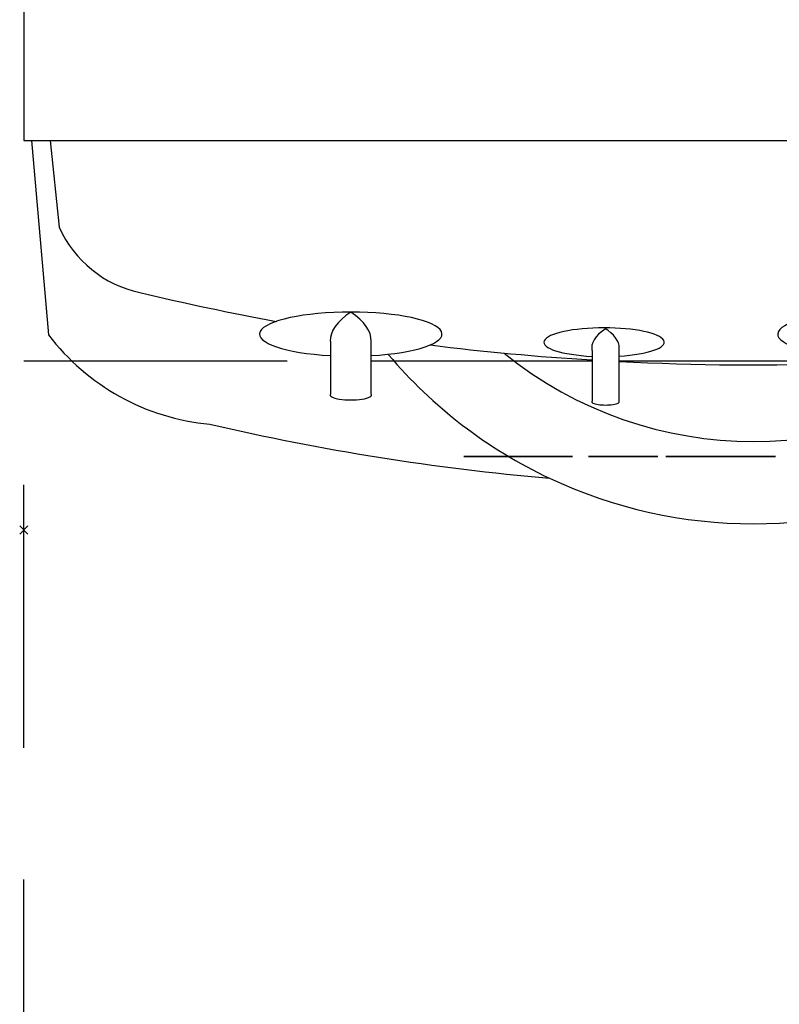
# Model space of a CAD drawing. Units: millimetres. Extents: x -1 to 353, y -900 to 50.
# Drawn here: x -1 to 182, y -662 to -425 of the extents above; entities that cross this region are included whole.
import ezdxf

# ---------------------------------------------------------------- set-up
doc = ezdxf.new("R2010")
doc.units = ezdxf.units.MM
doc.header["$PDMODE"] = 3
doc.linetypes.add('NASCOSTA', pattern=[9.525, 6.35, -3.175])
for name, color, linetype in [('IQ_200_2D', 1, 'Continuous'), ('IQ_204_2D', 7, 'Continuous'), ('IQ_204_3D', 7, 'Continuous'), ('IQ_INS_3D', 3, 'Continuous')]:
    doc.layers.add(name, color=color, linetype=linetype)

msp = doc.modelspace()

# ---------------------------------------------------------------- linework, layer by layer
at = {"layer": 'IQ_200_2D'}
for p, q in [((0, -105.99), (0, -453.99)), ((1.84, -453.99), (5.94, -500.87))]:
    msp.add_line(p, q, dxfattribs=at)
for centre, radius, start, end in [((49.75, -467.72), 54.93, 217.1149, 264.8851), ((176, 38.5), 576.07, 256.84028, 265.09901), ((176, -431.11), 115.38, 244.7499, 295.2501)]:
    msp.add_arc(centre, radius, start, end, dxfattribs=at)
at = {"layer": 'IQ_204_2D', "linetype": 'Continuous'}
for p, q in [((0, -453.99), (352, -453.99)), ((6.35, -453.99), (8.55, -474.95)), ((73.94, -502.45), (73.94, -515.2)), ((83.8, -515.2), (83.8, -502.45)), ((137.06, -504.7), (137.06, -516.89)), ((143.62, -516.9), (143.62, -504.12))]:
    msp.add_line(p, q, dxfattribs=at)
at = {"layer": 'IQ_204_2D', "linetype": 'NASCOSTA', "ltscale": 10}
for p, q in [((0, -886.31), (0, -507.15)), ((0, -507.15), (73.94, -507.15)), ((83.8, -507.15), (136.99, -507.15)), ((143.47, -507.15), (198.94, -507.15))]:
    msp.add_line(p, q, dxfattribs=at)
at = {"layer": 'IQ_204_2D', "linetype": 'Continuous'}
for centre, radius, start, end in [((33.72, -463.73), 27.56, 204.0243, 257.9757), ((176, 127.81), 635.96, 256.54123, 259.57256), ((176, 127.81), 635.96, 262.95435, 266.48943), ((176, -431.11), 115.38, 220.2724, 244.7499), ((176, -431.11), 95.52, 230.9596, 309.0404), ((176, 127.81), 635.96, 267.08146, 272.06694)]:
    msp.add_arc(centre, radius, start, end, dxfattribs=at)
for centre, major_axis, ratio, start_param, end_param in [((78.87, -500.72), (22, 0), 0.241922, 1.570796, 4.486376), ((158.78, -502.29), (84.85, 0), 0.241922, 2.79893, 3.149359), ((-1.05, -502.29), (84.85, 0), 0.241922, 6.275419, 6.625848), ((78.87, -500.72), (22, 0), 0.241922, 4.938402, 7.853982), ((203.87, -500.72), (22, 0), 0.241922, 1.570796, 4.486376), ((139.98, -502.68), (-14.5, 0), 0.239798, 4.712389, 7.651392), ((192.75, -504.04), (55.76, 0), 0.241922, 2.79893, 3.190676), ((139.98, -502.68), (14.5, 0), 0.239798, 4.966386, 7.853982), ((87.81, -504.01), (55.81, 0), 0.242083, 6.274955, 6.646612), ((78.87, -515.4), (5, 0), 0.241922, 2.974145, 6.450633), ((140.34, -517.03), (3.33, 0), 0.239105, 2.972362, 6.443856)]:
    msp.add_ellipse(centre, major_axis=major_axis, ratio=ratio, start_param=start_param, end_param=end_param, dxfattribs=at)
at = {"layer": 'IQ_204_3D'}
for points, invisible_edges in [([(132.38, -530.26, 83.46), (118.64, -530.26, 82.42), (106.17, -530.26, 83.46)], 3), ([(115.73, -530.26, 81.94), (113.02, -530.26, 80.78), (106.17, -530.26, 83.46)], 14), ([(106.17, -530.26, 83.46), (110.67, -530.26, 78.98), (108.83, -530.26, 76.67)], 13), ([(110.67, -530.26, 78.98), (106.17, -530.26, 83.46), (113.02, -530.26, 80.78)], 3), ([(106.17, -530.26, 83.46), (108.83, -530.26, 76.67), (107.6, -530.26, 73.99)], 13), ([(115.73, -530.26, 81.94), (106.17, -530.26, 83.46), (118.64, -530.26, 82.42)], 3), ([(107.6, -530.26, 73.99), (107.07, -530.26, 71.08), (106.17, -530.26, 83.46)], 14), ([(106.17, -530.26, 83.46), (107.07, -530.26, 71.08), (107.07, -530.26, 69.72), (106.17, -530.26, 57.29)], 7), ([(118.62, -530.26, 58.16), (121.58, -530.26, 58.32), (132.38, -530.26, 57.29), (106.17, -530.26, 57.29)], 10), ([(107.07, -530.26, 69.72), (107.61, -530.26, 66.8), (106.17, -530.26, 57.29)], 14), ([(115.7, -530.26, 58.71), (118.62, -530.26, 58.16), (106.17, -530.26, 57.29)], 14), ([(113, -530.26, 59.93), (115.7, -530.26, 58.71), (106.17, -530.26, 57.29)], 14), ([(108.84, -530.26, 64.1), (110.67, -530.26, 61.77), (106.17, -530.26, 57.29)], 14), ([(106.17, -530.26, 57.29), (110.67, -530.26, 61.77), (113, -530.26, 59.93)], 13), ([(108.84, -530.26, 64.1), (106.17, -530.26, 57.29), (107.61, -530.26, 66.8)], 3), ([(107.07, -530.26, 69.72), (107.07, -530.26, 71.08), (110.96, -530.26, 71.08), (110.96, -530.26, 69.72)], 5), ([(110.96, -530.26, 69.72), (110.96, -530.26, 71.08), (113.48, -530.26, 71.49), (113.48, -530.26, 69.31)], 5), ([(113.48, -530.26, 69.31), (113.48, -530.26, 71.49), (115.84, -530.26, 72.45), (115.84, -530.26, 68.36)], 5), ([(115.84, -530.26, 68.36), (115.84, -530.26, 72.45), (117.92, -530.26, 73.91), (117.92, -530.26, 66.89)], 5), ([(117.92, -530.26, 66.89), (117.92, -530.26, 73.91), (119.63, -530.26, 75.8), (119.63, -530.26, 65)], 5), ([(122.78, -530.26, 82.18), (121.58, -530.26, 82.18), (118.64, -530.26, 82.42), (132.38, -530.26, 83.46)], 13), ([(120.87, -530.26, 78.03), (120.87, -530.26, 62.78), (119.63, -530.26, 65), (119.63, -530.26, 75.8)], 5), ([(120.87, -530.26, 78.03), (121.58, -530.26, 80.47), (122.78, -530.26, 82.18), (120.87, -530.26, 62.78)], 14), ([(120.87, -530.26, 62.78), (122.78, -530.26, 82.18), (122.78, -530.26, 58.63), (121.58, -530.26, 60.33)], 5), ([(121.58, -530.26, 80.47), (121.58, -530.26, 82.18), (122.78, -530.26, 82.18)], 14), ([(121.58, -530.26, 60.33), (122.78, -530.26, 58.63), (121.58, -530.26, 58.32)], 3), ([(122.78, -530.26, 58.63), (132.38, -530.26, 57.29), (121.58, -530.26, 58.32)], 3), ([(132.38, -530.26, 83.46), (125.63, -530.26, 80.89), (122.78, -530.26, 82.18)], 13), ([(125.63, -530.26, 59.92), (132.38, -530.26, 57.29), (122.78, -530.26, 58.63)], 3), ([(125.63, -530.26, 80.89), (132.38, -530.26, 83.46), (128.06, -530.26, 78.92)], 3), ([(128.06, -530.26, 61.88), (132.38, -530.26, 57.29), (125.63, -530.26, 59.92)], 3), ([(129.92, -530.26, 76.41), (128.06, -530.26, 78.92), (132.38, -530.26, 83.46)], 14), ([(132.38, -530.26, 57.29), (128.06, -530.26, 61.88), (129.92, -530.26, 64.4)], 13), ([(131.09, -530.26, 73.5), (129.92, -530.26, 76.41), (132.38, -530.26, 83.46)], 14), ([(131.09, -530.26, 67.3), (132.38, -530.26, 57.29), (129.92, -530.26, 64.4)], 3), ([(132.38, -530.26, 83.46), (131.48, -530.26, 70.4), (131.09, -530.26, 73.5)], 13), ([(131.09, -530.26, 67.3), (131.48, -530.26, 70.4), (132.38, -530.26, 57.29)], 14), ([(131.48, -530.26, 70.4), (132.38, -530.26, 83.46), (132.38, -530.26, 57.29)], 13), ([(137.44, -530.26, 58.61), (136.2, -530.26, 59.76), (138.52, -530.26, 59.76), (138.6, -530.26, 58.61)], 5), ([(136.2, -530.26, 59.76), (137.44, -530.26, 58.61), (137.44, -530.26, 56.92), (136.2, -530.26, 53.73)], 5), ([(137.44, -530.26, 55.77), (137.44, -530.26, 53.73), (136.2, -530.26, 53.73), (137.44, -530.26, 56.92)], 12), ([(147.62, -530.26, 83.46), (147.62, -530.26, 80.64), (139.83, -530.26, 80.64), (136.84, -530.26, 83.46)], 4), ([(139.83, -530.26, 76.52), (136.84, -530.26, 71.6), (136.84, -530.26, 83.46), (139.83, -530.26, 80.64)], 5), ([(136.84, -530.26, 71.6), (139.83, -530.26, 76.52), (139.83, -530.26, 73.69), (139.83, -530.26, 71.48)], 11), ([(136.84, -530.26, 71.6), (139.83, -530.26, 71.48), (139.86, -530.26, 71.01), (136.92, -530.26, 70.38)], 5), ([(137.16, -530.26, 69.28), (136.92, -530.26, 70.38), (139.94, -530.26, 70.6), (140.05, -530.26, 70.25)], 10), ([(139.86, -530.26, 71.01), (139.94, -530.26, 70.6), (136.92, -530.26, 70.38)], 14), ([(140.05, -530.26, 70.25), (140.21, -530.26, 69.94), (137.57, -530.26, 68.33), (137.16, -530.26, 69.28)], 10), ([(137.44, -530.26, 56.92), (138.6, -530.26, 56.92), (138.52, -530.26, 55.77), (137.44, -530.26, 55.77)], 10), ([(140.21, -530.26, 69.94), (140.39, -530.26, 69.68), (137.57, -530.26, 68.33)], 14), ([(140.39, -530.26, 69.68), (140.6, -530.26, 69.46), (138.17, -530.26, 67.52), (137.57, -530.26, 68.33)], 10), ([(140.6, -530.26, 69.46), (138.95, -530.26, 66.88), (138.17, -530.26, 67.52)], 13), ([(138.6, -530.26, 58.61), (138.52, -530.26, 59.76), (139.04, -530.26, 59.69), (138.81, -530.26, 58.55)], 5), ([(138.6, -530.26, 56.92), (138.81, -530.26, 56.98), (139.04, -530.26, 55.84), (138.52, -530.26, 55.77)], 10), ([(139.52, -530.26, 59.49), (139.93, -530.26, 59.17), (139, -530.26, 58.43), (138.81, -530.26, 58.55)], 10), ([(138.81, -530.26, 58.55), (139.04, -530.26, 59.69), (139.52, -530.26, 59.49)], 13), ([(139.52, -530.26, 56.04), (139.04, -530.26, 55.84), (138.81, -530.26, 56.98), (139, -530.26, 57.1)], 10), ([(138.95, -530.26, 66.88), (140.6, -530.26, 69.46), (140.83, -530.26, 69.29), (139.93, -530.26, 66.41)], 5), ([(139.93, -530.26, 59.17), (140.25, -530.26, 58.76), (139.15, -530.26, 58.28), (139, -530.26, 58.43)], 10), ([(139, -530.26, 57.1), (139.15, -530.26, 57.25), (139.93, -530.26, 56.36), (139.52, -530.26, 56.04)], 10), ([(140.25, -530.26, 58.76), (140.45, -530.26, 58.28), (139.26, -530.26, 58.09), (139.15, -530.26, 58.28)], 10), ([(140.25, -530.26, 56.77), (139.15, -530.26, 57.25), (139.26, -530.26, 57.44), (140.45, -530.26, 57.25)], 5), ([(139.15, -530.26, 57.25), (140.25, -530.26, 56.77), (139.93, -530.26, 56.36)], 13), ([(140.45, -530.26, 58.28), (140.51, -530.26, 57.77), (139.32, -530.26, 57.87), (139.26, -530.26, 58.09)], 10), ([(140.45, -530.26, 57.25), (139.26, -530.26, 57.44), (139.32, -530.26, 57.66), (140.51, -530.26, 57.77)], 5), ([(140.51, -530.26, 57.77), (139.32, -530.26, 57.66), (139.32, -530.26, 57.87)], 13), ([(147.16, -530.26, 76.52), (147.16, -530.26, 73.69), (139.83, -530.26, 73.69), (139.83, -530.26, 76.52)], 4), ([(141.33, -530.26, 69.04), (141.59, -530.26, 68.96), (141.11, -530.26, 66.14), (139.93, -530.26, 66.41)], 10), ([(140.83, -530.26, 69.29), (141.08, -530.26, 69.15), (139.93, -530.26, 66.41)], 14), ([(141.08, -530.26, 69.15), (141.33, -530.26, 69.04), (139.93, -530.26, 66.41)], 14), ([(141.11, -530.26, 66.14), (141.84, -530.26, 68.91), (142.08, -530.26, 68.88), (142.29, -530.26, 66.05)], 5), ([(141.59, -530.26, 68.96), (141.84, -530.26, 68.91), (141.11, -530.26, 66.14)], 14), ([(142.29, -530.26, 66.05), (142.08, -530.26, 68.88), (142.31, -530.26, 68.87), (147.83, -530.26, 66.05)], 5), ([(147.83, -530.26, 68.87), (147.83, -530.26, 66.05), (142.31, -530.26, 68.87)], 2), ([(147.97, -530.26, 59.76), (146.85, -530.26, 58.62), (145.61, -530.26, 59.76)], 3), ([(145.61, -530.26, 59.76), (146.85, -530.26, 58.62), (146.85, -530.26, 56.94), (145.61, -530.26, 53.73)], 5), ([(146.85, -530.26, 55.81), (146.85, -530.26, 53.73), (145.61, -530.26, 53.73), (146.85, -530.26, 56.94)], 12), ([(147.97, -530.26, 59.76), (148.48, -530.26, 59.69), (147.95, -530.26, 58.62), (146.85, -530.26, 58.62)], 10), ([(147.92, -530.26, 55.81), (146.85, -530.26, 55.81), (146.85, -530.26, 56.94), (147.95, -530.26, 56.94)], 10), ([(148.94, -530.26, 56.11), (150.38, -530.26, 53.73), (148.98, -530.26, 53.73), (147.92, -530.26, 55.81)], 8), ([(147.92, -530.26, 55.81), (147.95, -530.26, 56.94), (148.15, -530.26, 57.01), (148.94, -530.26, 56.11)], 13), ([(148.15, -530.26, 58.55), (147.95, -530.26, 58.62), (148.48, -530.26, 59.69), (148.95, -530.26, 59.5)], 10), ([(148.95, -530.26, 59.5), (149.36, -530.26, 59.19), (148.32, -530.26, 58.43), (148.15, -530.26, 58.55)], 10), ([(148.32, -530.26, 57.12), (149.29, -530.26, 56.34), (148.94, -530.26, 56.11), (148.15, -530.26, 57.01)], 5), ([(149.36, -530.26, 59.19), (148.47, -530.26, 58.28), (148.32, -530.26, 58.43)], 13), ([(148.47, -530.26, 57.28), (149.58, -530.26, 56.64), (149.29, -530.26, 56.34), (148.32, -530.26, 57.12)], 5), ([(148.47, -530.26, 58.28), (149.36, -530.26, 59.19), (149.68, -530.26, 58.79), (148.57, -530.26, 58.09)], 5), ([(149.58, -530.26, 56.64), (148.47, -530.26, 57.28), (148.57, -530.26, 57.47), (149.79, -530.26, 57)], 5), ([(148.57, -530.26, 58.09), (149.68, -530.26, 58.79), (149.88, -530.26, 58.32), (148.62, -530.26, 57.88)], 5), ([(149.92, -530.26, 57.4), (149.79, -530.26, 57), (148.57, -530.26, 57.47), (148.62, -530.26, 57.67)], 10), ([(148.62, -530.26, 57.67), (148.62, -530.26, 57.88), (149.96, -530.26, 57.81), (149.92, -530.26, 57.4)], 10), ([(148.62, -530.26, 57.88), (149.88, -530.26, 58.32), (149.96, -530.26, 57.81)], 13), ([(149.96, -530.26, 83.47), (152.96, -530.26, 83.47), (149.96, -530.26, 75.23)], 2), ([(152.96, -530.26, 66.05), (149.96, -530.26, 66.05), (149.96, -530.26, 75.23), (152.96, -530.26, 83.47)], 4), ([(154.88, -530.26, 72.31), (155.05, -530.26, 73.98), (158, -530.26, 73.72), (157.92, -530.26, 71.61)], 14), ([(155.05, -530.26, 70.69), (154.88, -530.26, 72.31), (157.92, -530.26, 71.61), (158.05, -530.26, 70.79)], 10), ([(155.05, -530.26, 57.55), (156.15, -530.26, 57.26), (156.09, -530.26, 56.74), (154.94, -530.26, 56.74)], 5), ([(154.94, -530.26, 56.74), (156.09, -530.26, 56.74), (156.15, -530.26, 56.23), (155.05, -530.26, 55.94)], 5), ([(158, -530.26, 73.72), (155.05, -530.26, 73.98), (155.54, -530.26, 75.44), (158.13, -530.26, 74.35)], 5), ([(158.05, -530.26, 70.79), (158.33, -530.26, 70.08), (155.52, -530.26, 69.26), (155.05, -530.26, 70.69)], 10), ([(156.15, -530.26, 57.26), (155.05, -530.26, 57.55), (155.36, -530.26, 58.31), (156.35, -530.26, 57.74)], 5), ([(156.35, -530.26, 55.75), (155.36, -530.26, 55.18), (155.05, -530.26, 55.94), (156.15, -530.26, 56.23)], 5), ([(156.35, -530.26, 57.74), (155.36, -530.26, 58.31), (155.86, -530.26, 58.96), (156.67, -530.26, 58.15)], 5), ([(155.36, -530.26, 55.18), (156.35, -530.26, 55.75), (156.67, -530.26, 55.34), (155.86, -530.26, 54.53)], 5), ([(158.33, -530.26, 70.08), (158.76, -530.26, 69.46), (156.28, -530.26, 68.05), (155.52, -530.26, 69.26)], 10), ([(158.43, -530.26, 74.94), (158.13, -530.26, 74.35), (155.54, -530.26, 75.44), (156.31, -530.26, 76.68)], 10), ([(157.08, -530.26, 58.46), (155.86, -530.26, 58.96), (156.51, -530.26, 59.45), (157.56, -530.26, 58.66)], 5), ([(156.67, -530.26, 58.15), (155.86, -530.26, 58.96), (157.08, -530.26, 58.46)], 3), ([(156.51, -530.26, 54.04), (155.86, -530.26, 54.53), (156.67, -530.26, 55.34), (157.08, -530.26, 55.03)], 10), ([(157.3, -530.26, 67.07), (156.28, -530.26, 68.05), (158.76, -530.26, 69.46), (159.33, -530.26, 68.97)], 10), ([(156.31, -530.26, 76.68), (157.33, -530.26, 77.68), (158.86, -530.26, 75.45), (158.43, -530.26, 74.94)], 10), ([(157.26, -530.26, 59.77), (158.07, -530.26, 58.73), (157.56, -530.26, 58.66), (156.51, -530.26, 59.45)], 5), ([(157.08, -530.26, 55.03), (157.26, -530.26, 53.72), (156.51, -530.26, 54.04)], 13), ([(157.26, -530.26, 53.72), (157.08, -530.26, 55.03), (157.56, -530.26, 54.83), (158.07, -530.26, 53.62)], 5), ([(158.07, -530.26, 58.73), (157.26, -530.26, 59.77), (158.07, -530.26, 59.87), (158.59, -530.26, 58.66)], 5), ([(159.33, -530.26, 68.97), (158.55, -530.26, 66.34), (157.3, -530.26, 67.07)], 13), ([(157.33, -530.26, 77.68), (158.57, -530.26, 78.42), (159.41, -530.26, 75.88), (158.86, -530.26, 75.45)], 10), ([(158.07, -530.26, 54.76), (158.07, -530.26, 53.62), (157.56, -530.26, 54.83)], 3), ([(157.92, -530.26, 71.61), (158, -530.26, 73.72), (164.75, -530.26, 73.72), (167.76, -530.26, 71.61)], 5), ([(158.88, -530.26, 59.77), (158.59, -530.26, 58.66), (158.07, -530.26, 59.87)], 3), ([(158.07, -530.26, 54.76), (158.59, -530.26, 54.83), (158.88, -530.26, 53.72), (158.07, -530.26, 53.62)], 10), ([(158.55, -530.26, 66.34), (159.33, -530.26, 68.97), (160.02, -530.26, 68.6), (160, -530.26, 65.89)], 5), ([(160.05, -530.26, 76.2), (158.57, -530.26, 78.42), (159.99, -530.26, 78.88), (160.78, -530.26, 76.41)], 5), ([(159.41, -530.26, 75.88), (158.57, -530.26, 78.42), (160.05, -530.26, 76.2)], 3), ([(159.06, -530.26, 58.46), (158.59, -530.26, 58.66), (158.88, -530.26, 59.77), (159.64, -530.26, 59.45)], 10), ([(158.59, -530.26, 54.83), (159.06, -530.26, 55.03), (159.64, -530.26, 54.04), (158.88, -530.26, 53.72)], 10), ([(159.48, -530.26, 58.15), (159.06, -530.26, 58.46), (159.64, -530.26, 59.45), (160.28, -530.26, 58.96)], 10), ([(159.06, -530.26, 55.03), (159.48, -530.26, 55.34), (160.28, -530.26, 54.53), (159.64, -530.26, 54.04)], 10), ([(159.48, -530.26, 58.15), (160.28, -530.26, 58.96), (160.78, -530.26, 58.31), (159.79, -530.26, 57.74)], 5), ([(160.28, -530.26, 54.53), (159.48, -530.26, 55.34), (159.79, -530.26, 55.75), (160.78, -530.26, 55.18)], 5), ([(161.09, -530.26, 57.55), (159.99, -530.26, 57.26), (159.79, -530.26, 57.74), (160.78, -530.26, 58.31)], 5), ([(159.99, -530.26, 56.23), (160.78, -530.26, 55.18), (159.79, -530.26, 55.75)], 3), ([(161.56, -530.26, 79.04), (161.56, -530.26, 76.48), (160.78, -530.26, 76.41), (159.99, -530.26, 78.88)], 5), ([(159.99, -530.26, 57.26), (161.09, -530.26, 57.55), (161.2, -530.26, 56.74), (160.06, -530.26, 56.74)], 5), ([(161.09, -530.26, 55.94), (160.78, -530.26, 55.18), (159.99, -530.26, 56.23), (160.06, -530.26, 56.74)], 10), ([(160, -530.26, 65.89), (160.02, -530.26, 68.6), (160.83, -530.26, 68.37), (161.64, -530.26, 65.74)], 5), ([(160.06, -530.26, 56.74), (161.2, -530.26, 56.74), (161.09, -530.26, 55.94)], 13), ([(161.74, -530.26, 68.3), (161.64, -530.26, 65.74), (160.83, -530.26, 68.37)], 3), ([(162.2, -530.26, 76.42), (161.56, -530.26, 79.04), (163.01, -530.26, 78.79), (162.8, -530.26, 76.26)], 5), ([(161.56, -530.26, 76.48), (161.56, -530.26, 79.04), (162.2, -530.26, 76.42)], 3), ([(161.74, -530.26, 68.3), (162.59, -530.26, 68.36), (162.77, -530.26, 65.8), (161.64, -530.26, 65.74)], 10), ([(162.59, -530.26, 68.36), (163.33, -530.26, 68.53), (163.86, -530.26, 66.03), (162.77, -530.26, 65.8)], 10), ([(162.8, -530.26, 76.26), (163.01, -530.26, 78.79), (164.29, -530.26, 78.28), (163.34, -530.26, 76)], 5), ([(163.33, -530.26, 68.53), (163.98, -530.26, 68.83), (164.93, -530.26, 66.45), (163.86, -530.26, 66.03)], 10), ([(163.34, -530.26, 76), (164.29, -530.26, 78.28), (165.39, -530.26, 77.56), (163.81, -530.26, 75.66)], 5), ([(165.39, -530.26, 77.56), (166.3, -530.26, 76.64), (164.2, -530.26, 75.25), (163.81, -530.26, 75.66)], 10), ([(163.98, -530.26, 68.83), (164.58, -530.26, 69.24), (165.96, -530.26, 67.1), (164.93, -530.26, 66.45)], 10), ([(164.5, -530.26, 74.79), (164.2, -530.26, 75.25), (166.3, -530.26, 76.64), (167.01, -530.26, 75.56)], 10), ([(164.68, -530.26, 74.27), (164.5, -530.26, 74.79), (167.01, -530.26, 75.56)], 14), ([(164.58, -530.26, 69.24), (165.15, -530.26, 69.75), (166.96, -530.26, 68), (165.96, -530.26, 67.1)], 8), ([(164.68, -530.26, 74.27), (167.01, -530.26, 75.56), (167.49, -530.26, 74.34), (164.75, -530.26, 73.72)], 5), ([(164.75, -530.26, 73.72), (167.49, -530.26, 74.34), (167.75, -530.26, 73.01), (167.76, -530.26, 71.61)], 9), ([(170.1, -530.26, 59.76), (170.1, -530.26, 58.62), (167.62, -530.26, 58.62), (166.38, -530.26, 59.76)], 4), ([(166.38, -530.26, 59.76), (167.62, -530.26, 58.62), (167.62, -530.26, 57.35), (167.62, -530.26, 56.21)], 13), ([(167.62, -530.26, 56.21), (167.62, -530.26, 53.73), (166.38, -530.26, 53.73), (166.38, -530.26, 59.76)], 8), ([(169.88, -530.26, 56.21), (167.62, -530.26, 56.21), (167.62, -530.26, 57.35), (169.88, -530.26, 57.35)], 2), ([(169.54, -530.26, 73.98), (170.06, -530.26, 75.41), (172.45, -530.26, 73.33), (169.36, -530.26, 72.39)], 6), ([(169.36, -530.26, 72.39), (172.45, -530.26, 73.33), (172.35, -530.26, 72.39)], 13), ([(169.54, -530.26, 70.8), (169.36, -530.26, 72.39), (172.45, -530.26, 71.45), (170.06, -530.26, 69.37)], 6), ([(169.36, -530.26, 72.39), (172.35, -530.26, 72.39), (172.45, -530.26, 71.45)], 13), ([(172.73, -530.26, 74.17), (172.45, -530.26, 73.33), (170.06, -530.26, 75.41), (170.87, -530.26, 76.65)], 10), ([(172.73, -530.26, 70.6), (170.87, -530.26, 68.13), (170.06, -530.26, 69.37), (172.45, -530.26, 71.45)], 5), ([(173.18, -530.26, 74.91), (170.87, -530.26, 76.65), (171.93, -530.26, 77.67), (173.78, -530.26, 75.51)], 5), ([(172.73, -530.26, 74.17), (170.87, -530.26, 76.65), (173.18, -530.26, 74.91)], 3), ([(170.87, -530.26, 68.13), (172.73, -530.26, 70.6), (173.18, -530.26, 69.87), (171.93, -530.26, 67.11)], 5), ([(173.21, -530.26, 78.44), (174.5, -530.26, 75.97), (173.78, -530.26, 75.51), (171.93, -530.26, 77.67)], 5), ([(173.78, -530.26, 69.26), (173.21, -530.26, 66.34), (171.93, -530.26, 67.11), (173.18, -530.26, 69.87)], 5), ([(174.5, -530.26, 75.97), (173.21, -530.26, 78.44), (174.66, -530.26, 78.92), (175.33, -530.26, 76.26)], 5), ([(173.21, -530.26, 66.34), (173.78, -530.26, 69.26), (174.5, -530.26, 68.81), (174.66, -530.26, 65.85)], 5), ([(174.66, -530.26, 65.85), (174.5, -530.26, 68.81), (175.33, -530.26, 68.52)], 13), ([(176.24, -530.26, 79.09), (175.33, -530.26, 76.26), (174.66, -530.26, 78.92)], 3), ([(175.33, -530.26, 68.52), (176.24, -530.26, 68.42), (176.24, -530.26, 65.69), (174.66, -530.26, 65.85)], 10), ([(179.02, -530.26, 59.76), (179.02, -530.26, 58.62), (176.45, -530.26, 58.62), (175.21, -530.26, 59.76)], 4), ([(176.49, -530.26, 55.7), (175.25, -530.26, 55.25), (175.21, -530.26, 55.69), (176.43, -530.26, 55.99)], 5), ([(175.21, -530.26, 59.76), (176.45, -530.26, 58.62), (176.45, -530.26, 57.43), (175.21, -530.26, 55.69)], 5), ([(176.45, -530.26, 56.29), (176.43, -530.26, 55.99), (175.21, -530.26, 55.69), (176.45, -530.26, 57.43)], 14), ([(175.25, -530.26, 55.25), (176.49, -530.26, 55.7), (176.62, -530.26, 55.43), (175.39, -530.26, 54.84)], 5), ([(176.24, -530.26, 79.09), (177.62, -530.26, 78.97), (176.24, -530.26, 76.36), (175.33, -530.26, 76.26)], 10), ([(176.62, -530.26, 55.43), (176.82, -530.26, 55.2), (175.62, -530.26, 54.47), (175.39, -530.26, 54.84)], 10), ([(176.82, -530.26, 55.2), (176.29, -530.26, 53.93), (175.93, -530.26, 54.16), (175.62, -530.26, 54.47)], 9), ([(177.62, -530.26, 78.97), (178.93, -530.26, 78.58), (177.19, -530.26, 76.26), (176.24, -530.26, 76.36)], 10), ([(177.62, -530.26, 65.81), (176.24, -530.26, 65.69), (176.24, -530.26, 68.42), (177.19, -530.26, 68.51)], 10), ([(176.29, -530.26, 53.93), (176.82, -530.26, 55.2), (177.06, -530.26, 55.02), (176.7, -530.26, 53.78)], 5), ([(176.45, -530.26, 57.43), (178.85, -530.26, 57.43), (178.85, -530.26, 56.29), (176.45, -530.26, 56.29)], 8), ([(176.7, -530.26, 53.78), (177.06, -530.26, 55.02), (177.34, -530.26, 54.91), (177.14, -530.26, 53.73)], 5), ([(179.08, -530.26, 53.73), (177.14, -530.26, 53.73), (177.64, -530.26, 54.87), (179.08, -530.26, 54.87)], 2), ([(177.64, -530.26, 54.87), (177.14, -530.26, 53.73), (177.34, -530.26, 54.91)], 3), ([(178.93, -530.26, 78.58), (180.17, -530.26, 77.91), (178.03, -530.26, 75.99), (177.19, -530.26, 76.26)], 10), ([(177.19, -530.26, 68.51), (178.03, -530.26, 68.78), (178.93, -530.26, 66.19), (177.62, -530.26, 65.81)], 10), ([(180.17, -530.26, 77.91), (181.31, -530.26, 76.91), (178.78, -530.26, 75.56), (178.03, -530.26, 75.99)], 10), ([(178.03, -530.26, 68.78), (178.78, -530.26, 69.22), (180.17, -530.26, 66.87), (178.93, -530.26, 66.19)], 10), ([(179.45, -530.26, 74.97), (178.78, -530.26, 75.56), (181.31, -530.26, 76.91)], 2), ([(178.78, -530.26, 69.22), (179.45, -530.26, 69.8), (181.31, -530.26, 67.87), (180.17, -530.26, 66.87)], 8)]:
    msp.add_3dface(points, dxfattribs=dict(at, invisible_edges=invisible_edges))
at = {"layer": 'IQ_INS_3D'}
msp.add_point((0, -548), dxfattribs=at)

doc.saveas('drawing.dxf')
